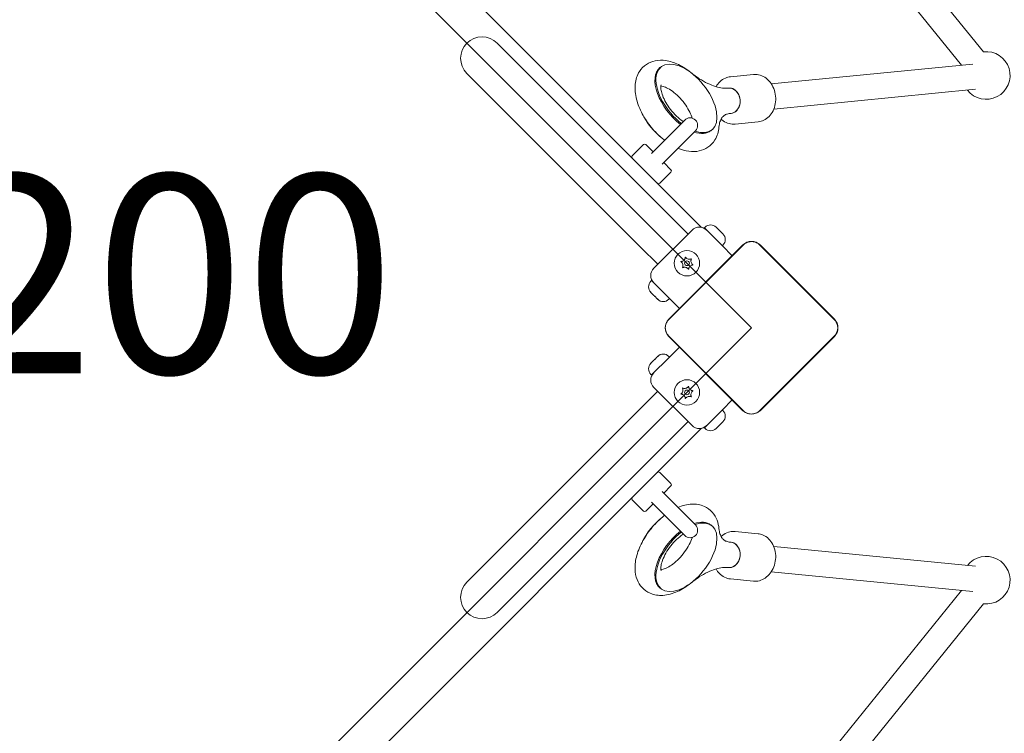
# Model space of a CAD drawing. Units: millimetres. Extents: x 3365 to 17885, y 3403 to 10532.
# Drawn here: x 14137 to 14757, y 7152 to 7601 of the extents above; entities that cross this region are included whole.
import ezdxf

# ---------------------------------------------------------------- set-up
doc = ezdxf.new("R2010")
doc.units = ezdxf.units.MM
doc.header["$LTSCALE"] = 50
for name, color, linetype, lineweight in [('Dimension (ISO)', 7, 'Continuous', 18), ('Symbol (ISO)', 7, 'Continuous', 25), ('Visible (ISO)', 7, 'Continuous', 18)]:
    doc.layers.add(name, color=color, linetype=linetype, lineweight=lineweight)
doc.layers.add('Fall Zone', color=5, linetype='Continuous', lineweight=20, true_color=0x0000ff)
doc.styles.add('Note Text (ISO)', font='tahoma.ttf')
doc.dimstyles.new('Aplay Dimension Styles M', dxfattribs={"dimscale": 50, "dimtxt": 2.5, "dimasz": 2.5, "dimexe": 3.175, "dimexo": 2, "dimgap": 0.762, "dimtad": 1, "dimdec": 1, "dimlfac": 0.001, "dimrnd": 1e-08, "dimzin": 0, "dimdsep": 46, "dimtxsty": 'Note Text (ISO)', "dimcen": 0.09, "dimdle": 10, "dimclrd": 256, "dimclre": 256, "dimclrt": 7, "dimadec": 0, "dimazin": 0, "dimtfac": 1.40208, "dimtofl": 0, "dimtmove": 0, "dimatfit": 3, "dimfxl": 1, "dimtolj": 1, "dimtzin": 0, "dimlwd": -1, "dimlwe": -1, "dimarcsym": 0})

# ---------------------------------------------------------------- blocks, each defined once
blk = doc.blocks.new('*D51')
at = {"layer": 'Defpoints', "color": 0, "transparency": 16777216}
for p in [(17097.95, 7407.11), (3365.46, 7111.57), (17097.95, 3607.11)]:
    blk.add_point(p, dxfattribs=at)
at = {"layer": 'Dimension (ISO)', "transparency": 16777216}
for p, q in [((17097.95, 7307.11), (17097.95, 3448.36)), ((3365.46, 7011.57), (3365.46, 3448.36)), ((3490.46, 3607.11), (16972.95, 3607.11))]:
    blk.add_line(p, q, dxfattribs=at)
for points in [[(3490.46, 3627.95), (3490.46, 3586.28), (3365.46, 3607.11)], [(16972.95, 3627.95), (16972.95, 3586.28), (17097.95, 3607.11)]]:
    blk.add_solid(points, dxfattribs=at)
at = {"layer": 'Dimension (ISO)', "color": 7, "transparency": 16777216, "insert": (10231.71, 3775.42), "char_height": 125, "attachment_point": 2, "style": 'Note Text (ISO)'}
blk.add_mtext('\\A1;13.7 m', dxfattribs=at)
blk = doc.blocks.new('*D52')
at = {"layer": 'Defpoints', "color": 0, "transparency": 16777216}
for p in [(14180.06, 10532.11), (17680.06, 10532.11), (14180.06, 4282.11)]:
    blk.add_point(p, dxfattribs=at)
at = {"layer": 'Dimension (ISO)', "transparency": 16777216}
for p, q in [((14280.06, 10532.11), (17838.81, 10532.11)), ((17680.06, 4407.11), (17680.06, 10407.11)), ((14280.06, 4282.11), (17838.81, 4282.11))]:
    blk.add_line(p, q, dxfattribs=at)
for points in [[(17659.22, 10407.11), (17700.89, 10407.11), (17680.06, 10532.11)], [(17659.22, 4407.11), (17700.89, 4407.11), (17680.06, 4282.11)]]:
    blk.add_solid(points, dxfattribs=at)
at = {"layer": 'Dimension (ISO)', "color": 7, "transparency": 16777216, "insert": (17511.75, 7407.11), "char_height": 125, "attachment_point": 2, "rotation": 90, "style": 'Note Text (ISO)'}
blk.add_mtext('\\A1;6.3 m', dxfattribs=at)

msp = doc.modelspace()

# ---------------------------------------------------------------- linework, layer by layer
at = {"layer": 'Fall Zone'}
for p, q in [((14597.95, 7407.11), (12759.47, 9245.59)), ((12759.47, 5568.64), (14597.95, 7407.11))]:
    msp.add_line(p, q, dxfattribs=at)
at = {"layer": 'Visible (ISO)'}
for p, q in [((13954.1, 8082.78), (14566.51, 7470.37)), ((14743.97, 7580.89), (14573.38, 7791.99)), ((14730.18, 7572.5), (14560.94, 7781.94)), ((14547.36, 7476.73), (14437.76, 7586.33)), ((14540.29, 7570.92), (14540.95, 7571.45)), ((14610.38, 7560.71), (14737.32, 7573.2)), ((14418.73, 7567.31), (14528.34, 7457.71)), ((14584.7, 7565.22), (14599.1, 7566.64)), ((14583.58, 7558.07), (14582.98, 7558.02)), ((14611.95, 7544.79), (14738.89, 7557.28)), ((14585.15, 7542.15), (14584.55, 7542.09)), ((14555.88, 7537.93), (14534.88, 7516.93)), ((14587.63, 7535.36), (14602.04, 7536.78)), ((14541.59, 7510.21), (14562.6, 7531.21)), ((14572.35, 7531.25), (14573, 7531.78)), ((14522.82, 7515.48), (14529.89, 7522.55)), ((14531.31, 7522.55), (14535.8, 7518.06)), ((14542.72, 7511.13), (14547.22, 7506.64)), ((14540.14, 7498.15), (14547.22, 7505.22)), ((14557.96, 7466.12), (14547.36, 7476.73)), ((14568.25, 7470.05), (14568.66, 7470.45)), ((14575.73, 7470.45), (14575.83, 7470.34)), ((14575.94, 7470.24), (14575.83, 7470.34)), ((14575.94, 7470.24), (14575.93, 7470.23)), ((14536.43, 7444.59), (14560.47, 7468.63)), ((14568.25, 7470.05), (14579.57, 7458.73)), ((14576.27, 7469.91), (14577.41, 7468.76)), ((14577.41, 7468.76), (14578.28, 7467.89)), ((14578.28, 7467.89), (14579.43, 7466.75)), ((14579.76, 7466.42), (14579.75, 7466.41)), ((14579.86, 7466.31), (14579.76, 7466.42)), ((14579.86, 7466.31), (14579.97, 7466.21)), ((14538.94, 7447.1), (14528.34, 7457.71)), ((14592.55, 7459.28), (14545.79, 7412.52)), ((14592.63, 7459.19), (14545.88, 7412.43)), ((14591.23, 7457.79), (14547.27, 7413.83)), ((14579.57, 7458.73), (14579.97, 7459.14)), ((14585.79, 7452.51), (14579.57, 7458.73)), ((14592.63, 7459.19), (14591.23, 7457.79)), ((14604.67, 7457.79), (14603.27, 7459.19)), ((14650.03, 7412.43), (14603.27, 7459.19)), ((14650.11, 7412.52), (14603.35, 7459.28)), ((14648.63, 7413.83), (14604.67, 7457.79)), ((14535.02, 7436.81), (14534.62, 7436.41)), ((14546.33, 7425.5), (14535.02, 7436.81)), ((14534.72, 7429.23), (14534.62, 7429.34)), ((14534.72, 7429.23), (14534.83, 7429.13)), ((14534.83, 7429.13), (14534.83, 7429.13)), ((14536.3, 7427.65), (14535.16, 7428.8)), ((14537.17, 7426.78), (14536.3, 7427.65)), ((14538.32, 7425.64), (14537.17, 7426.78)), ((14538.65, 7425.31), (14538.65, 7425.32)), ((14538.65, 7425.31), (14538.75, 7425.2)), ((14538.86, 7425.1), (14538.75, 7425.2)), ((14546.33, 7425.5), (14545.93, 7425.1)), ((14552.55, 7419.28), (14546.33, 7425.5)), ((14547.27, 7413.83), (14545.88, 7412.43)), ((14650.03, 7412.43), (14648.63, 7413.83)), ((14545.79, 7401.71), (14592.55, 7354.95)), ((14545.88, 7401.8), (14547.27, 7400.4)), ((14545.88, 7401.8), (14592.63, 7355.04)), ((14547.27, 7400.4), (14591.23, 7356.44)), ((14603.27, 7355.04), (14650.03, 7401.8)), ((14603.35, 7354.95), (14650.11, 7401.71)), ((14604.67, 7356.44), (14648.63, 7400.4)), ((14648.63, 7400.4), (14650.03, 7401.8)), ((14552.55, 7394.95), (14546.33, 7388.73)), ((14534.62, 7384.89), (14534.72, 7385)), ((14534.83, 7385.1), (14534.72, 7385)), ((14534.83, 7385.1), (14534.83, 7385.09)), ((14535.02, 7377.42), (14546.33, 7388.73)), ((14535.16, 7385.43), (14536.3, 7386.58)), ((14536.3, 7386.58), (14537.17, 7387.44)), ((14537.17, 7387.44), (14538.32, 7388.59)), ((14538.75, 7389.03), (14538.65, 7388.92)), ((14538.65, 7388.92), (14538.65, 7388.91)), ((14538.75, 7389.03), (14538.86, 7389.13)), ((14546.33, 7388.73), (14545.93, 7389.13)), ((14535.02, 7377.42), (14534.62, 7377.82)), ((14538.94, 7367.13), (14528.34, 7356.52)), ((14560.47, 7345.6), (14536.43, 7369.64)), ((14585.79, 7361.71), (14579.57, 7355.5)), ((14528.34, 7356.52), (14418.73, 7246.92)), ((14579.57, 7355.5), (14568.25, 7344.18)), ((14579.57, 7355.5), (14579.97, 7355.09)), ((14591.23, 7356.44), (14592.63, 7355.04)), ((14603.27, 7355.04), (14604.67, 7356.44)), ((14557.96, 7348.11), (14547.36, 7337.5)), ((14578.28, 7346.33), (14577.41, 7345.47)), ((14579.43, 7347.48), (14578.28, 7346.33)), ((14579.76, 7347.81), (14579.75, 7347.82)), ((14579.76, 7347.81), (14579.86, 7347.91)), ((14579.97, 7348.02), (14579.86, 7347.91)), ((14566.51, 7343.85), (13954.1, 6731.45)), ((14568.25, 7344.18), (14568.66, 7343.78)), ((14575.83, 7343.88), (14575.73, 7343.78)), ((14575.83, 7343.88), (14575.94, 7343.99)), ((14575.94, 7343.99), (14575.93, 7344)), ((14577.41, 7345.47), (14576.27, 7344.32)), ((14437.76, 7227.9), (14547.36, 7337.5)), ((14540.14, 7316.07), (14547.22, 7309)), ((14562.6, 7283.02), (14541.59, 7304.02)), ((14547.22, 7307.59), (14542.72, 7303.1)), ((14522.82, 7298.75), (14529.89, 7291.68)), ((14534.88, 7297.3), (14555.88, 7276.3)), ((14535.8, 7296.17), (14531.31, 7291.68)), ((14572.35, 7282.98), (14573, 7282.44)), ((14587.63, 7278.87), (14602.04, 7277.45)), ((14585.15, 7272.08), (14584.55, 7272.14)), ((14611.95, 7269.44), (14738.89, 7256.95)), ((14583.58, 7256.15), (14582.98, 7256.21)), ((14610.38, 7253.52), (14737.32, 7241.02)), ((14584.7, 7249.01), (14599.1, 7247.59)), ((14540.29, 7243.31), (14540.95, 7242.78)), ((14560.94, 7032.29), (14730.18, 7241.73)), ((14573.38, 7022.23), (14743.97, 7233.34))]:
    msp.add_line(p, q, dxfattribs=at)
for centre, radius in [((14557.29, 7447.77), 8), ((14557.29, 7447.77), 1.5), ((14557.29, 7366.46), 8), ((14557.29, 7366.46), 1.5)]:
    msp.add_circle(centre, radius, dxfattribs=at)
for centre, radius, start, end in [((14428.25, 7576.82), 13.45, 45, 225), ((14745.72, 7565.99), 15, 217.85143, 96.70983), ((14559.24, 7534.57), 4.75, 315, 135), ((14530.6, 7521.84), 1, 45, 135), ((14523.53, 7514.77), 1, 135, 225), ((14546.51, 7505.93), 1, 315, 45), ((14539.44, 7498.86), 1, 225, 315), ((14565.07, 7464.04), 6.5, 45, 135), ((14572.19, 7466.91), 5, 45, 135), ((14576.43, 7462.67), 5, 315, 45), ((14597.95, 7453.87), 7.64, 45, 135), ((14597.95, 7453.87), 7.52, 45, 135), ((14551.79, 7446.3), 3, 356.81031, 33.18969), ((14553.26, 7451.8), 3, 296.81031, 333.18969), ((14558.77, 7453.28), 3, 236.81031, 273.18969), ((14561.32, 7443.74), 3, 116.81031, 153.18969), ((14562.8, 7449.25), 3, 176.81031, 213.18969), ((14541.03, 7439.99), 6.5, 135, 225), ((14555.82, 7442.27), 3, 56.81031, 93.18969), ((14538.15, 7432.87), 5, 135, 225), ((14542.39, 7428.63), 5, 225, 315), ((14551.19, 7407.11), 7.64, 135, 225), ((14551.19, 7407.11), 7.52, 135, 225), ((14644.71, 7407.11), 7.52, 315, 45), ((14644.71, 7407.11), 7.64, 315, 45), ((14542.39, 7385.6), 5, 45, 135), ((14538.15, 7381.35), 5, 135, 225), ((14541.03, 7374.23), 6.5, 135, 225), ((14551.79, 7367.93), 3, 326.81031, 3.18969), ((14553.26, 7362.42), 3, 26.81031, 63.18969), ((14555.82, 7371.96), 3, 266.81031, 303.18969), ((14561.32, 7370.49), 3, 206.81031, 243.18969), ((14562.8, 7364.98), 3, 146.81031, 183.18969), ((14558.77, 7360.95), 3, 86.81031, 123.18969), ((14576.43, 7351.56), 5, 315, 45), ((14597.95, 7360.36), 7.64, 225, 315), ((14597.95, 7360.36), 7.52, 225, 315), ((14565.07, 7350.19), 6.5, 225, 315), ((14572.19, 7347.31), 5, 225, 315), ((14539.44, 7315.37), 1, 45, 135), ((14546.51, 7308.3), 1, 315, 45), ((14523.53, 7299.46), 1, 135, 225), ((14530.6, 7292.39), 1, 225, 315), ((14559.24, 7279.66), 4.75, 225, 45), ((14745.72, 7248.24), 15, 263.29017, 142.14857), ((14428.25, 7237.41), 13.45, 135, 315)]:
    msp.add_arc(centre, radius, start, end, dxfattribs=at)
for centre, major_axis, ratio, start_param, end_param in [((14556.98, 7551.62), (16.03, -19.83), 0.534052, 5.579408, 11.410324), ((14556.32, 7551.09), (-16.03, 19.83), 0.534052, 0, 1.9893), ((14584.37, 7550.11), (-0.78, 7.96), 0.797718, 3.141593, 6.283185), ((14584.37, 7550.11), (0.78, -7.96), 0.797718, 0, 3.141593), ((14545.14, 7542.05), (16.03, -19.83), 0.534052, 4.300399, 5.124379), ((14556.32, 7551.09), (16.03, -19.83), 0.534052, 5.58452, 6.283185), ((14545.14, 7272.18), (-16.03, -19.83), 0.534052, 4.300399, 5.124379), ((14556.98, 7262.61), (-16.03, -19.83), 0.534052, 4.297639, 10.128555), ((14556.32, 7263.14), (16.03, 19.83), 0.534052, 0, 0.698665), ((14556.32, 7263.14), (-16.03, -19.83), 0.534052, 4.293885, 6.283185), ((14584.37, 7264.12), (0.78, 7.96), 0.797718, 3.141593, 6.283185), ((14584.37, 7264.12), (-0.78, -7.96), 0.797718, 0, 3.141593)]:
    msp.add_ellipse(centre, major_axis=major_axis, ratio=ratio, start_param=start_param, end_param=end_param, dxfattribs=at)
for points, knots in [([(14543.17, 7525.22), (14542.81, 7525.49), (14542.46, 7525.77), (14539.49, 7528.2), (14537.03, 7530.67), (14532.67, 7536.02), (14530.76, 7538.87), (14527.59, 7544.82), (14526.35, 7547.91), (14524.75, 7554.18), (14524.39, 7557.38), (14525, 7563.29), (14525.82, 7566.05), (14528.54, 7570.27), (14530.08, 7571.84), (14533.54, 7574.1), (14535.41, 7574.83), (14539.49, 7575.68), (14541.7, 7575.68), (14546.62, 7574.99), (14549.31, 7574.1), (14554.6, 7571.56), (14557.19, 7569.87), (14559.65, 7567.9)], [3.954453, 3.954453, 3.954453, 3.954453, 4.002671, 4.002671, 4.364931, 4.364931, 4.721929, 4.721929, 5.083546, 5.083546, 5.452703, 5.452703, 5.771082, 5.771082, 5.999927, 5.999927, 6.213952, 6.213952, 6.464192, 6.464192, 6.789833, 6.789833, 7.12813, 7.12813, 7.12813, 7.12813]), ([(14559.65, 7567.9), (14561.46, 7566.45), (14563.28, 7565.14), (14566.88, 7562.84), (14568.65, 7561.84), (14572.08, 7560.19), (14573.74, 7559.54), (14576.83, 7558.57), (14578.27, 7558.26), (14580.86, 7557.93), (14582.01, 7557.92), (14582.98, 7558.02)], [2.2966479, 2.2966479, 2.2966479, 2.2966479, 2.4656368, 2.4656368, 2.6346258, 2.6346258, 2.8036147, 2.8036147, 2.9726037, 2.9726037, 3.1415927, 3.1415927, 3.1415927, 3.1415927]), ([(14575.62, 7558.95), (14576.28, 7560.12), (14577.09, 7561.18), (14579.07, 7563.07), (14580.26, 7563.86), (14582.55, 7564.84), (14583.61, 7565.11), (14584.7, 7565.22)], [5.4146329, 5.4146329, 5.4146329, 5.4146329, 5.7046653, 5.7046653, 6.0192397, 6.0192397, 6.2638742, 6.2638742, 6.2638742, 6.2638742]), ([(14602.04, 7536.78), (14603.32, 7536.91), (14604.58, 7537.27), (14606.94, 7538.43), (14608.03, 7539.23), (14609.98, 7541.22), (14610.82, 7542.42), (14612.16, 7545.11), (14612.64, 7546.61), (14613.18, 7549.74), (14613.24, 7551.38), (14612.91, 7554.61), (14612.53, 7556.21), (14611.35, 7559.2), (14610.55, 7560.6), (14608.63, 7563.02), (14607.5, 7564.06), (14605.04, 7565.62), (14603.72, 7566.17), (14601.28, 7566.68), (14600.18, 7566.74), (14599.1, 7566.64)], [3.160904, 3.160904, 3.160904, 3.160904, 3.451346, 3.451346, 3.749933, 3.749933, 4.066296, 4.066296, 4.397526, 4.397526, 4.735413, 4.735413, 5.074779, 5.074779, 5.412575, 5.412575, 5.743287, 5.743287, 6.057862, 6.057862, 6.302496, 6.302496, 6.302496, 6.302496]), ([(14541.03, 7560.06), (14541.03, 7560.06), (14541.03, 7560.06), (14541, 7559.98), (14540.87, 7559.61), (14540.83, 7558.33), (14540.88, 7557.55), (14541.23, 7555.63), (14541.55, 7554.48), (14542.5, 7551.92), (14543.17, 7550.49), (14544.83, 7547.54), (14545.85, 7546), (14548.13, 7543.06), (14549.4, 7541.65), (14552.02, 7539.14), (14553.36, 7538.05), (14554.75, 7537.09), (14554.83, 7537.03), (14554.92, 7536.97)], [0.505292, 0.505292, 0.505292, 0.505292, 0.538248, 0.538248, 0.809625, 0.809625, 1.03183, 1.03183, 1.267276, 1.267276, 1.521212, 1.521212, 1.788837, 1.788837, 2.062084, 2.062084, 2.332046, 2.332046, 2.350385, 2.350385, 2.350385, 2.350385]), ([(14560.55, 7539.14), (14560.19, 7540.28), (14559.7, 7541.53), (14558.37, 7544.29), (14557.49, 7545.8), (14555.44, 7548.81), (14554.25, 7550.29), (14551.73, 7553.03), (14550.39, 7554.27), (14547.77, 7556.35), (14546.49, 7557.2), (14544.21, 7558.44), (14543.2, 7558.86), (14541.76, 7559.3), (14541.25, 7559.39), (14540.89, 7559.42)], [4.324961, 4.324961, 4.324961, 4.324961, 4.556522, 4.556522, 4.819408, 4.819408, 5.091398, 5.091398, 5.363815, 5.363815, 5.627523, 5.627523, 5.874034, 5.874034, 6.060621, 6.060621, 6.060621, 6.060621]), ([(14584.55, 7542.09), (14583.57, 7542), (14582.77, 7541.8), (14581.43, 7541.28), (14580.89, 7540.96), (14579.94, 7540.19), (14579.52, 7539.73), (14578.73, 7538.53), (14578.37, 7537.78), (14577.77, 7535.91), (14577.54, 7534.79), (14577.43, 7533.49)], [0, 0, 0, 0, 0.168989, 0.168989, 0.3379779, 0.3379779, 0.5069669, 0.5069669, 0.6759558, 0.6759558, 0.8449448, 0.8449448, 0.8449448, 0.8449448]), ([(14587.63, 7535.36), (14586.35, 7535.24), (14585.04, 7535.35), (14582.5, 7536.02), (14581.27, 7536.6), (14579.66, 7537.7), (14579.19, 7538.07), (14578.74, 7538.48)], [3.1222816, 3.1222816, 3.1222816, 3.1222816, 3.4127235, 3.4127235, 3.7113104, 3.7113104, 3.8435428, 3.8435428, 3.8435428, 3.8435428]), ([(14577.43, 7533.49), (14577.19, 7530.71), (14576.42, 7527.91), (14573.75, 7523.61), (14572.23, 7522), (14568.79, 7519.67), (14566.94, 7518.91), (14562.88, 7518.01), (14560.69, 7517.98), (14556.17, 7518.55), (14553.84, 7519.24), (14551.58, 7520.2)], [2.296648, 2.296648, 2.296648, 2.296648, 2.619153, 2.619153, 2.849963, 2.849963, 3.063528, 3.063528, 3.311444, 3.311444, 3.591317, 3.591317, 3.591317, 3.591317]), ([(14576.27, 7469.91), (14576.15, 7470.03), (14576.03, 7470.14), (14575.77, 7470.37), (14575.65, 7470.48), (14575.45, 7470.62), (14575.39, 7470.66), (14575.33, 7470.71)], [0.297415, 0.297415, 0.297415, 0.297415, 0.340432, 0.340432, 0.3822607, 0.3822607, 0.4016851, 0.4016851, 0.4016851, 0.4016851]), ([(14575.33, 7470.71), (14575.44, 7470.64), (14575.54, 7470.58), (14575.71, 7470.45), (14575.78, 7470.39), (14575.83, 7470.34)], [0, 0, 0, 0, 0.057754, 0.057754, 0.1247507, 0.1247507, 0.1247507, 0.1247507]), ([(14577.78, 7468.26), (14577.76, 7468.32), (14577.72, 7468.39), (14577.61, 7468.56), (14577.52, 7468.66), (14577.41, 7468.76)], [0, 0, 0, 0, 0.0573742, 0.0573742, 0.1248195, 0.1248195, 0.1248195, 0.1248195]), ([(14578.28, 7467.89), (14578.24, 7467.94), (14578.2, 7467.97), (14578.08, 7468.08), (14578.01, 7468.14), (14577.88, 7468.22), (14577.83, 7468.24), (14577.78, 7468.26)], [0.3229177, 0.3229177, 0.3229177, 0.3229177, 0.3481107, 0.3481107, 0.3997938, 0.3997938, 0.443778, 0.443778, 0.443778, 0.443778]), ([(14580.23, 7465.81), (14580.17, 7465.89), (14580.11, 7465.98), (14579.89, 7466.25), (14579.73, 7466.43), (14579.52, 7466.65), (14579.48, 7466.7), (14579.43, 7466.75)], [0.0214085, 0.0214085, 0.0214085, 0.0214085, 0.0534182, 0.0534182, 0.1262074, 0.1262074, 0.1459244, 0.1459244, 0.1459244, 0.1459244]), ([(14579.86, 7466.31), (14579.89, 7466.29), (14579.92, 7466.25), (14580, 7466.16), (14580.04, 7466.1), (14580.13, 7465.96), (14580.18, 7465.89), (14580.23, 7465.81)], [0.29087265, 0.29087265, 0.29087265, 0.29087265, 0.32047351, 0.32047351, 0.35707667, 0.35707667, 0.39061204, 0.39061204, 0.39061204, 0.39061204]), ([(14603.27, 7459.19), (14603.01, 7459.45), (14602.73, 7459.69), (14601.62, 7460.52), (14600.66, 7460.96), (14598.85, 7461.38), (14598.01, 7461.44), (14596.21, 7461.25), (14595.26, 7460.96), (14593.74, 7460.15), (14593.15, 7459.7), (14592.63, 7459.19)], [1.7534223, 1.7534223, 1.7534223, 1.7534223, 1.8044011, 1.8044011, 1.9485787, 1.9485787, 2.0648359, 2.0648359, 2.2018379, 2.2018379, 2.304873, 2.304873, 2.304873, 2.304873]), ([(14555.94, 7450.45), (14555.99, 7450.56), (14556.04, 7450.67), (14556.14, 7450.93), (14556.18, 7451.08), (14556.23, 7451.36), (14556.25, 7451.5), (14556.26, 7451.64)], [0.29087265, 0.29087265, 0.29087265, 0.29087265, 0.32047351, 0.32047351, 0.35707667, 0.35707667, 0.39061204, 0.39061204, 0.39061204, 0.39061204]), ([(14556.26, 7451.64), (14556.31, 7451.55), (14556.38, 7451.46), (14556.6, 7451.2), (14556.77, 7451.03), (14557.01, 7450.84), (14557.07, 7450.8), (14557.13, 7450.77)], [0.0214085, 0.0214085, 0.0214085, 0.0214085, 0.0534182, 0.0534182, 0.1262074, 0.1262074, 0.1459244, 0.1459244, 0.1459244, 0.1459244]), ([(14553.43, 7448.81), (14553.62, 7448.82), (14553.81, 7448.85), (14554.21, 7448.95), (14554.42, 7449.03), (14554.61, 7449.13)], [0, 0, 0, 0, 0.057754, 0.057754, 0.1247507, 0.1247507, 0.1247507, 0.1247507]), ([(14554.3, 7447.94), (14554.2, 7448.08), (14554.1, 7448.22), (14553.87, 7448.46), (14553.75, 7448.57), (14553.55, 7448.72), (14553.49, 7448.77), (14553.43, 7448.81)], [0.297415, 0.297415, 0.297415, 0.297415, 0.340432, 0.340432, 0.3822607, 0.3822607, 0.4016851, 0.4016851, 0.4016851, 0.4016851]), ([(14554.46, 7444.94), (14554.55, 7445.11), (14554.62, 7445.29), (14554.73, 7445.69), (14554.77, 7445.91), (14554.78, 7446.13)], [0, 0, 0, 0, 0.0573742, 0.0573742, 0.1248195, 0.1248195, 0.1248195, 0.1248195]), ([(14558.93, 7450.28), (14559.02, 7450.29), (14559.11, 7450.3), (14559.37, 7450.33), (14559.54, 7450.37), (14559.85, 7450.48), (14559.99, 7450.53), (14560.12, 7450.6)], [0.3229177, 0.3229177, 0.3229177, 0.3229177, 0.3481107, 0.3481107, 0.3997938, 0.3997938, 0.443778, 0.443778, 0.443778, 0.443778]), ([(14560.12, 7450.6), (14560.04, 7450.43), (14559.97, 7450.26), (14559.85, 7449.86), (14559.82, 7449.64), (14559.8, 7449.41)], [0, 0, 0, 0, 0.0573742, 0.0573742, 0.1248195, 0.1248195, 0.1248195, 0.1248195]), ([(14561.16, 7446.74), (14560.97, 7446.73), (14560.78, 7446.7), (14560.38, 7446.6), (14560.17, 7446.52), (14559.97, 7446.42)], [0, 0, 0, 0, 0.057754, 0.057754, 0.1247507, 0.1247507, 0.1247507, 0.1247507]), ([(14560.29, 7447.61), (14560.38, 7447.46), (14560.49, 7447.33), (14560.72, 7447.08), (14560.84, 7446.97), (14561.03, 7446.82), (14561.09, 7446.78), (14561.16, 7446.74)], [0.297415, 0.297415, 0.297415, 0.297415, 0.340432, 0.340432, 0.3822607, 0.3822607, 0.4016851, 0.4016851, 0.4016851, 0.4016851]), ([(14555.65, 7445.26), (14555.56, 7445.26), (14555.48, 7445.25), (14555.21, 7445.21), (14555.04, 7445.17), (14554.73, 7445.07), (14554.6, 7445.01), (14554.46, 7444.94)], [0.3229177, 0.3229177, 0.3229177, 0.3229177, 0.3481107, 0.3481107, 0.3997938, 0.3997938, 0.443778, 0.443778, 0.443778, 0.443778]), ([(14558.33, 7443.91), (14558.27, 7444), (14558.21, 7444.08), (14557.99, 7444.35), (14557.82, 7444.52), (14557.57, 7444.7), (14557.52, 7444.74), (14557.46, 7444.78)], [0.0214085, 0.0214085, 0.0214085, 0.0214085, 0.0534182, 0.0534182, 0.1262074, 0.1262074, 0.1459244, 0.1459244, 0.1459244, 0.1459244]), ([(14558.65, 7445.09), (14558.59, 7444.99), (14558.54, 7444.87), (14558.45, 7444.61), (14558.41, 7444.47), (14558.35, 7444.18), (14558.34, 7444.05), (14558.33, 7443.91)], [0.29087265, 0.29087265, 0.29087265, 0.29087265, 0.32047351, 0.32047351, 0.35707667, 0.35707667, 0.39061204, 0.39061204, 0.39061204, 0.39061204]), ([(14534.72, 7429.23), (14534.69, 7429.26), (14534.66, 7429.29), (14534.59, 7429.38), (14534.54, 7429.44), (14534.45, 7429.58), (14534.4, 7429.65), (14534.36, 7429.74)], [0.29087265, 0.29087265, 0.29087265, 0.29087265, 0.32047351, 0.32047351, 0.35707667, 0.35707667, 0.39061204, 0.39061204, 0.39061204, 0.39061204]), ([(14534.36, 7429.74), (14534.42, 7429.65), (14534.48, 7429.57), (14534.69, 7429.29), (14534.85, 7429.11), (14535.06, 7428.89), (14535.11, 7428.84), (14535.16, 7428.8)], [0.0214085, 0.0214085, 0.0214085, 0.0214085, 0.0534182, 0.0534182, 0.1262074, 0.1262074, 0.1459244, 0.1459244, 0.1459244, 0.1459244]), ([(14536.3, 7427.65), (14536.34, 7427.61), (14536.38, 7427.57), (14536.5, 7427.46), (14536.57, 7427.41), (14536.7, 7427.33), (14536.75, 7427.3), (14536.81, 7427.29)], [0.3229177, 0.3229177, 0.3229177, 0.3229177, 0.3481107, 0.3481107, 0.3997938, 0.3997938, 0.443778, 0.443778, 0.443778, 0.443778]), ([(14536.81, 7427.29), (14536.82, 7427.22), (14536.86, 7427.15), (14536.98, 7426.98), (14537.07, 7426.89), (14537.17, 7426.78)], [0, 0, 0, 0, 0.0573742, 0.0573742, 0.1248195, 0.1248195, 0.1248195, 0.1248195]), ([(14538.32, 7425.64), (14538.44, 7425.52), (14538.56, 7425.4), (14538.81, 7425.18), (14538.94, 7425.07), (14539.13, 7424.92), (14539.19, 7424.88), (14539.26, 7424.84)], [0.297415, 0.297415, 0.297415, 0.297415, 0.340432, 0.340432, 0.3822607, 0.3822607, 0.4016851, 0.4016851, 0.4016851, 0.4016851]), ([(14539.26, 7424.84), (14539.14, 7424.9), (14539.04, 7424.96), (14538.87, 7425.09), (14538.8, 7425.15), (14538.75, 7425.2)], [0, 0, 0, 0, 0.057754, 0.057754, 0.1247507, 0.1247507, 0.1247507, 0.1247507]), ([(14545.88, 7412.43), (14545.29, 7411.85), (14544.8, 7411.16), (14543.95, 7409.42), (14543.68, 7408.31), (14543.66, 7406.29), (14543.82, 7405.39), (14544.46, 7403.62), (14544.98, 7402.76), (14545.72, 7401.96), (14545.8, 7401.88), (14545.88, 7401.8)], [-2.3032383, -2.3032383, -2.3032383, -2.3032383, -2.1869905, -2.1869905, -2.0310205, -2.0310205, -1.9058883, -1.9058883, -1.7682503, -1.7682503, -1.7525283, -1.7525283, -1.7525283, -1.7525283]), ([(14650.03, 7401.8), (14650.28, 7402.05), (14650.52, 7402.33), (14651.35, 7403.45), (14651.8, 7404.4), (14652.22, 7406.21), (14652.27, 7407.05), (14652.09, 7408.85), (14651.8, 7409.81), (14650.99, 7411.32), (14650.54, 7411.92), (14650.03, 7412.43)], [1.7534223, 1.7534223, 1.7534223, 1.7534223, 1.8044011, 1.8044011, 1.9485787, 1.9485787, 2.0648359, 2.0648359, 2.2018379, 2.2018379, 2.304873, 2.304873, 2.304873, 2.304873]), ([(14535.16, 7385.43), (14535.04, 7385.31), (14534.92, 7385.19), (14534.69, 7384.94), (14534.59, 7384.81), (14534.44, 7384.61), (14534.4, 7384.55), (14534.36, 7384.49)], [0.297415, 0.297415, 0.297415, 0.297415, 0.340432, 0.340432, 0.3822607, 0.3822607, 0.4016851, 0.4016851, 0.4016851, 0.4016851]), ([(14534.36, 7384.49), (14534.42, 7384.6), (14534.48, 7384.7), (14534.61, 7384.88), (14534.67, 7384.95), (14534.72, 7385)], [0, 0, 0, 0, 0.057754, 0.057754, 0.1247507, 0.1247507, 0.1247507, 0.1247507]), ([(14536.81, 7386.94), (14536.74, 7386.92), (14536.67, 7386.89), (14536.5, 7386.77), (14536.41, 7386.68), (14536.3, 7386.58)], [0, 0, 0, 0, 0.0573742, 0.0573742, 0.1248195, 0.1248195, 0.1248195, 0.1248195]), ([(14537.17, 7387.44), (14537.13, 7387.4), (14537.09, 7387.36), (14536.98, 7387.25), (14536.92, 7387.18), (14536.85, 7387.05), (14536.82, 7386.99), (14536.81, 7386.94)], [0.3229177, 0.3229177, 0.3229177, 0.3229177, 0.3481107, 0.3481107, 0.3997938, 0.3997938, 0.443778, 0.443778, 0.443778, 0.443778]), ([(14539.26, 7389.39), (14539.17, 7389.33), (14539.09, 7389.27), (14538.81, 7389.06), (14538.63, 7388.9), (14538.41, 7388.68), (14538.36, 7388.64), (14538.32, 7388.59)], [0.0214085, 0.0214085, 0.0214085, 0.0214085, 0.0534182, 0.0534182, 0.1262074, 0.1262074, 0.1459244, 0.1459244, 0.1459244, 0.1459244]), ([(14538.75, 7389.03), (14538.78, 7389.05), (14538.81, 7389.08), (14538.9, 7389.16), (14538.96, 7389.21), (14539.1, 7389.3), (14539.17, 7389.34), (14539.26, 7389.39)], [0.29087265, 0.29087265, 0.29087265, 0.29087265, 0.32047351, 0.32047351, 0.35707667, 0.35707667, 0.39061204, 0.39061204, 0.39061204, 0.39061204]), ([(14553.43, 7365.42), (14553.52, 7365.48), (14553.6, 7365.54), (14553.87, 7365.76), (14554.04, 7365.93), (14554.22, 7366.18), (14554.26, 7366.23), (14554.3, 7366.29)], [0.0214085, 0.0214085, 0.0214085, 0.0214085, 0.0534182, 0.0534182, 0.1262074, 0.1262074, 0.1459244, 0.1459244, 0.1459244, 0.1459244]), ([(14554.61, 7365.1), (14554.51, 7365.16), (14554.39, 7365.21), (14554.13, 7365.3), (14553.99, 7365.34), (14553.7, 7365.4), (14553.57, 7365.41), (14553.43, 7365.42)], [0.29087265, 0.29087265, 0.29087265, 0.29087265, 0.32047351, 0.32047351, 0.35707667, 0.35707667, 0.39061204, 0.39061204, 0.39061204, 0.39061204]), ([(14554.78, 7368.1), (14554.78, 7368.19), (14554.77, 7368.27), (14554.73, 7368.53), (14554.69, 7368.7), (14554.59, 7369.01), (14554.53, 7369.15), (14554.46, 7369.28)], [0.3229177, 0.3229177, 0.3229177, 0.3229177, 0.3481107, 0.3481107, 0.3997938, 0.3997938, 0.443778, 0.443778, 0.443778, 0.443778]), ([(14554.46, 7369.28), (14554.63, 7369.2), (14554.81, 7369.13), (14555.21, 7369.02), (14555.43, 7368.98), (14555.65, 7368.97)], [0, 0, 0, 0, 0.0573742, 0.0573742, 0.1248195, 0.1248195, 0.1248195, 0.1248195]), ([(14557.46, 7369.45), (14557.6, 7369.54), (14557.74, 7369.65), (14557.98, 7369.88), (14558.09, 7370), (14558.24, 7370.19), (14558.29, 7370.26), (14558.33, 7370.32)], [0.297415, 0.297415, 0.297415, 0.297415, 0.340432, 0.340432, 0.3822607, 0.3822607, 0.4016851, 0.4016851, 0.4016851, 0.4016851]), ([(14558.33, 7370.32), (14558.34, 7370.13), (14558.37, 7369.94), (14558.47, 7369.54), (14558.54, 7369.33), (14558.65, 7369.13)], [0, 0, 0, 0, 0.057754, 0.057754, 0.1247507, 0.1247507, 0.1247507, 0.1247507]), ([(14559.8, 7364.81), (14559.81, 7364.73), (14559.82, 7364.64), (14559.85, 7364.38), (14559.89, 7364.21), (14560, 7363.9), (14560.05, 7363.76), (14560.12, 7363.63)], [0.3229177, 0.3229177, 0.3229177, 0.3229177, 0.3481107, 0.3481107, 0.3997938, 0.3997938, 0.443778, 0.443778, 0.443778, 0.443778]), ([(14559.97, 7367.81), (14560.08, 7367.75), (14560.19, 7367.7), (14560.45, 7367.61), (14560.6, 7367.57), (14560.88, 7367.52), (14561.02, 7367.5), (14561.16, 7367.49)], [0.29087265, 0.29087265, 0.29087265, 0.29087265, 0.32047351, 0.32047351, 0.35707667, 0.35707667, 0.39061204, 0.39061204, 0.39061204, 0.39061204]), ([(14561.16, 7367.49), (14561.07, 7367.43), (14560.98, 7367.37), (14560.72, 7367.15), (14560.55, 7366.98), (14560.36, 7366.73), (14560.32, 7366.68), (14560.29, 7366.62)], [0.0214085, 0.0214085, 0.0214085, 0.0214085, 0.0534182, 0.0534182, 0.1262074, 0.1262074, 0.1459244, 0.1459244, 0.1459244, 0.1459244]), ([(14556.26, 7362.59), (14556.25, 7362.78), (14556.22, 7362.97), (14556.12, 7363.37), (14556.04, 7363.58), (14555.94, 7363.78)], [0, 0, 0, 0, 0.057754, 0.057754, 0.1247507, 0.1247507, 0.1247507, 0.1247507]), ([(14557.13, 7363.46), (14556.98, 7363.37), (14556.85, 7363.26), (14556.6, 7363.03), (14556.49, 7362.91), (14556.34, 7362.72), (14556.3, 7362.65), (14556.26, 7362.59)], [0.297415, 0.297415, 0.297415, 0.297415, 0.340432, 0.340432, 0.3822607, 0.3822607, 0.4016851, 0.4016851, 0.4016851, 0.4016851]), ([(14560.12, 7363.63), (14559.95, 7363.71), (14559.78, 7363.78), (14559.38, 7363.89), (14559.16, 7363.93), (14558.93, 7363.94)], [0, 0, 0, 0, 0.0573742, 0.0573742, 0.1248195, 0.1248195, 0.1248195, 0.1248195]), ([(14592.63, 7355.04), (14593.21, 7354.46), (14593.91, 7353.96), (14595.65, 7353.11), (14596.76, 7352.85), (14598.78, 7352.83), (14599.67, 7352.98), (14601.44, 7353.62), (14602.3, 7354.14), (14603.11, 7354.88), (14603.19, 7354.96), (14603.27, 7355.04)], [-2.3032383, -2.3032383, -2.3032383, -2.3032383, -2.1869905, -2.1869905, -2.0310205, -2.0310205, -1.9058883, -1.9058883, -1.7682503, -1.7682503, -1.7525283, -1.7525283, -1.7525283, -1.7525283]), ([(14577.78, 7345.97), (14577.84, 7345.99), (14577.91, 7346.02), (14578.08, 7346.14), (14578.18, 7346.23), (14578.28, 7346.33)], [0, 0, 0, 0, 0.0573742, 0.0573742, 0.1248195, 0.1248195, 0.1248195, 0.1248195]), ([(14579.43, 7347.48), (14579.55, 7347.6), (14579.66, 7347.72), (14579.89, 7347.97), (14580, 7348.1), (14580.14, 7348.3), (14580.18, 7348.36), (14580.23, 7348.42)], [0.297415, 0.297415, 0.297415, 0.297415, 0.340432, 0.340432, 0.3822607, 0.3822607, 0.4016851, 0.4016851, 0.4016851, 0.4016851]), ([(14580.23, 7348.42), (14580.16, 7348.31), (14580.1, 7348.21), (14579.97, 7348.03), (14579.91, 7347.96), (14579.86, 7347.91)], [0, 0, 0, 0, 0.057754, 0.057754, 0.1247507, 0.1247507, 0.1247507, 0.1247507]), ([(14575.33, 7343.52), (14575.41, 7343.58), (14575.5, 7343.64), (14575.77, 7343.85), (14575.95, 7344.01), (14576.17, 7344.23), (14576.22, 7344.27), (14576.27, 7344.32)], [0.0214085, 0.0214085, 0.0214085, 0.0214085, 0.0534182, 0.0534182, 0.1262074, 0.1262074, 0.1459244, 0.1459244, 0.1459244, 0.1459244]), ([(14575.83, 7343.88), (14575.81, 7343.86), (14575.77, 7343.83), (14575.68, 7343.75), (14575.62, 7343.7), (14575.48, 7343.61), (14575.41, 7343.57), (14575.33, 7343.52)], [0.29087265, 0.29087265, 0.29087265, 0.29087265, 0.32047351, 0.32047351, 0.35707667, 0.35707667, 0.39061204, 0.39061204, 0.39061204, 0.39061204]), ([(14577.41, 7345.47), (14577.45, 7345.51), (14577.49, 7345.55), (14577.6, 7345.66), (14577.66, 7345.74), (14577.74, 7345.86), (14577.76, 7345.92), (14577.78, 7345.97)], [0.3229177, 0.3229177, 0.3229177, 0.3229177, 0.3481107, 0.3481107, 0.3997938, 0.3997938, 0.443778, 0.443778, 0.443778, 0.443778]), ([(14551.58, 7294.03), (14554.4, 7295.23), (14557.33, 7296.01), (14562.99, 7296.24), (14565.73, 7295.82), (14570.13, 7293.81), (14571.86, 7292.55), (14574.58, 7289.5), (14575.59, 7287.76), (14576.92, 7284.26), (14577.28, 7282.5), (14577.43, 7280.74)], [5.833461, 5.833461, 5.833461, 5.833461, 6.183128, 6.183128, 6.484794, 6.484794, 6.707258, 6.707258, 6.923748, 6.923748, 7.12813, 7.12813, 7.12813, 7.12813]), ([(14559.65, 7246.33), (14557.02, 7244.21), (14554.22, 7242.43), (14548.37, 7239.75), (14545.3, 7238.86), (14539.45, 7238.52), (14536.68, 7238.89), (14532.2, 7240.84), (14530.44, 7242.08), (14527.67, 7245.09), (14526.63, 7246.82), (14525.09, 7250.74), (14524.69, 7252.97), (14524.51, 7258.07), (14524.93, 7260.96), (14526.59, 7266.99), (14527.92, 7270.14), (14531.26, 7276.14), (14533.25, 7279), (14537.7, 7284.25), (14540.16, 7286.64), (14542.9, 7288.8), (14543.03, 7288.91), (14543.17, 7289.01)], [2.296648, 2.296648, 2.296648, 2.296648, 2.659339, 2.659339, 3.02776, 3.02776, 3.333714, 3.333714, 3.557614, 3.557614, 3.77338, 3.77338, 4.030708, 4.030708, 4.364892, 4.364892, 4.734148, 4.734148, 5.095003, 5.095003, 5.452078, 5.452078, 5.470325, 5.470325, 5.470325, 5.470325]), ([(14577.43, 7280.74), (14577.54, 7279.44), (14577.77, 7278.31), (14578.37, 7276.44), (14578.73, 7275.7), (14579.52, 7274.49), (14579.94, 7274.04), (14580.89, 7273.27), (14581.43, 7272.95), (14582.77, 7272.43), (14583.57, 7272.23), (14584.55, 7272.14)], [2.2966479, 2.2966479, 2.2966479, 2.2966479, 2.4656368, 2.4656368, 2.6346258, 2.6346258, 2.8036147, 2.8036147, 2.9726037, 2.9726037, 3.1415927, 3.1415927, 3.1415927, 3.1415927]), ([(14578.74, 7275.75), (14579.29, 7276.25), (14579.88, 7276.7), (14581.7, 7277.85), (14583.01, 7278.4), (14585.45, 7278.91), (14586.55, 7278.97), (14587.63, 7278.87)], [5.6524172, 5.6524172, 5.6524172, 5.6524172, 5.8144695, 5.8144695, 6.1290439, 6.1290439, 6.3736784, 6.3736784, 6.3736784, 6.3736784]), ([(14554.92, 7277.25), (14554.51, 7276.98), (14554.09, 7276.68), (14552.39, 7275.39), (14551.1, 7274.25), (14548.57, 7271.67), (14547.35, 7270.22), (14545.16, 7267.2), (14544.19, 7265.63), (14542.63, 7262.61), (14542.03, 7261.15), (14541.22, 7258.6), (14541, 7257.48), (14540.82, 7255.75), (14540.84, 7255.11), (14540.96, 7254.33), (14541.03, 7254.17), (14541.03, 7254.17)], [0.157794, 0.157794, 0.157794, 0.157794, 0.244741, 0.244741, 0.506307, 0.506307, 0.77778, 0.77778, 1.050552, 1.050552, 1.315517, 1.315517, 1.563985, 1.563985, 1.792662, 1.792662, 2.002887, 2.002887, 2.002887, 2.002887]), ([(14540.89, 7254.81), (14541.24, 7254.84), (14541.74, 7254.93), (14543.09, 7255.33), (14544, 7255.69), (14546.07, 7256.77), (14547.24, 7257.51), (14549.7, 7259.37), (14550.99, 7260.51), (14553.52, 7263.08), (14554.74, 7264.53), (14556.94, 7267.55), (14557.91, 7269.12), (14559.47, 7272.15), (14560.08, 7273.61), (14560.51, 7274.98), (14560.53, 7275.04), (14560.55, 7275.09)], [2.730743, 2.730743, 2.730743, 2.730743, 2.913131, 2.913131, 3.13996, 3.13996, 3.384569, 3.384569, 3.646039, 3.646039, 3.917472, 3.917472, 4.190266, 4.190266, 4.455317, 4.455317, 4.466404, 4.466404, 4.466404, 4.466404]), ([(14599.1, 7247.59), (14600.38, 7247.47), (14601.69, 7247.58), (14604.23, 7248.25), (14605.46, 7248.83), (14607.76, 7250.4), (14608.82, 7251.42), (14610.65, 7253.79), (14611.42, 7255.17), (14612.56, 7258.14), (14612.93, 7259.73), (14613.24, 7262.96), (14613.18, 7264.6), (14612.6, 7267.77), (14612.09, 7269.29), (14610.68, 7272.05), (14609.77, 7273.28), (14607.67, 7275.3), (14606.48, 7276.09), (14604.19, 7277.07), (14603.12, 7277.34), (14602.04, 7277.45)], [3.0511, 3.0511, 3.0511, 3.0511, 3.341541, 3.341541, 3.640128, 3.640128, 3.956491, 3.956491, 4.287721, 4.287721, 4.625609, 4.625609, 4.964975, 4.964975, 5.302771, 5.302771, 5.633483, 5.633483, 5.948058, 5.948058, 6.192692, 6.192692, 6.192692, 6.192692]), ([(14582.98, 7256.21), (14582.01, 7256.31), (14580.86, 7256.3), (14578.27, 7255.97), (14576.83, 7255.66), (14573.74, 7254.69), (14572.08, 7254.04), (14568.65, 7252.39), (14566.88, 7251.39), (14563.28, 7249.09), (14561.46, 7247.78), (14559.65, 7246.33)], [0, 0, 0, 0, 0.168989, 0.168989, 0.3379779, 0.3379779, 0.5069669, 0.5069669, 0.6759558, 0.6759558, 0.8449448, 0.8449448, 0.8449448, 0.8449448]), ([(14584.7, 7249.01), (14583.41, 7249.14), (14582.15, 7249.5), (14579.79, 7250.66), (14578.7, 7251.46), (14576.93, 7253.27), (14576.22, 7254.23), (14575.62, 7255.28)], [3.2320858, 3.2320858, 3.2320858, 3.2320858, 3.5225277, 3.5225277, 3.8211146, 3.8211146, 4.0813271, 4.0813271, 4.0813271, 4.0813271])]:
    msp.add_open_spline(points, degree=3, knots=knots, dxfattribs=at)
for points in [[(14535.91, 7517.96), (14535.88, 7517.99), (14535.84, 7518.02), (14535.8, 7518.06)], [(14535.8, 7518.06), (14535.84, 7518.02), (14535.88, 7517.99), (14535.91, 7517.96)], [(14542.72, 7511.13), (14542.68, 7511.17), (14542.65, 7511.21), (14542.63, 7511.25)], [(14542.63, 7302.98), (14542.65, 7303.02), (14542.68, 7303.06), (14542.72, 7303.1)], [(14542.72, 7303.1), (14542.68, 7303.06), (14542.65, 7303.02), (14542.63, 7302.98)], [(14535.8, 7296.17), (14535.84, 7296.21), (14535.88, 7296.24), (14535.91, 7296.26)]]:
    msp.add_open_spline(points, degree=3, dxfattribs=at)

# ---------------------------------------------------------------- texts
at = {"layer": 'Symbol (ISO)', "color": 7, "insert": (14184.17, 7503.49), "char_height": 125, "width": 375.2026, "attachment_point": 2, "style": 'Note Text (ISO)'}
msp.add_mtext('\\fTahoma|b0|i0;1200', dxfattribs=at)

# ---------------------------------------------------------------- dimensions: what is measured, and where the dimension line sits
at = {"layer": 'Dimension (ISO)'}
for base, p1, p2, angle, picture, middle in [((17680.05753542, 10532.11379855), (14180.05753542, 4282.11379855), (14180.05753542, 10532.11379855), 270, '*D52', (17680.05753542, 7407.11379855)), ((17097.95, 3607.11), (3365.46, 7111.57), (17097.95, 7407.11), 180, '*D51', (10231.71, 3607.11))]:
    dim = msp.add_linear_dim(base=base, p1=p1, p2=p2, angle=angle, text='<> m', dimstyle='Aplay Dimension Styles M', override={"dimgap": 0.762, "dimdec": 1, "dimlfac": 0.001, "dimpost": '', "dimtol": 0, "dimlim": 0, "dimtp": 0, "dimtm": 0, "dimtdec": 2, "dimatfit": 1}, dxfattribs=at)
    dim.commit()
    dim.dimension.update_dxf_attribs({"geometry": picture, "text_midpoint": middle, "dimtype": 160})

doc.saveas('drawing.dxf')
